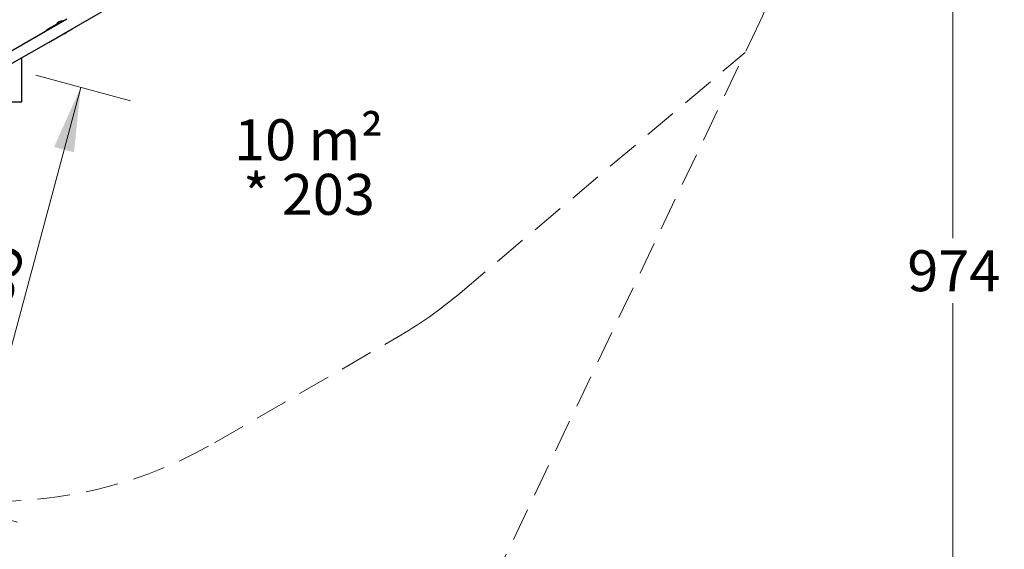
# Model space of a CAD drawing. Units: millimetres. Extents: x 376 to 1257, y 365 to 1214.
# Drawn here: x 952 to 1257, y 713 to 877 of the extents above; entities that cross this region are included whole.
import ezdxf

# ---------------------------------------------------------------- set-up
doc = ezdxf.new("R2010")
doc.units = ezdxf.units.MM
doc.header["$LTSCALE"] = 80
doc.linetypes.add('HIDDEN', pattern=[0.1905, 0.127, -0.0635])
doc.styles.add('SLDTEXTSTYLE0', font='TXT', dxfattribs={"width": 0.605})
doc.styles.add('SLDTEXTSTYLE1', font='TXT', dxfattribs={"width": 0.75})
doc.dimstyles.new('SLDDIMSTYLE0', dxfattribs={"dimtxt": 12.7, "dimasz": 20, "dimexe": 0, "dimexo": 0.0625, "dimgap": 3.175, "dimtad": 0, "dimtih": 1, "dimtoh": 1, "dimdec": 0, "dimlfac": 1.25, "dimrnd": 1e-09, "dimzin": 12, "dimdsep": 46, "dimtxsty": 'SLDTEXTSTYLE1', "dimsah": 1, "dimcen": 0.09, "dimadec": 0, "dimazin": 3, "dimtfac": 1, "dimtdec": 0, "dimtofl": 0, "dimtmove": 0, "dimatfit": 3, "dimfxl": 0, "dimfrac": 2, "dimtolj": 1, "dimtzin": 12, "dimarcsym": 0})
doc.dimstyles.new('SLDDIMSTYLE1', dxfattribs={"dimtxt": 12.7, "dimasz": 20, "dimexe": 0, "dimexo": 0.0625, "dimgap": 3.175, "dimtad": 2, "dimdec": 0, "dimlfac": 1.25, "dimrnd": 1e-09, "dimzin": 12, "dimdsep": 46, "dimtxsty": 'SLDTEXTSTYLE1', "dimsah": 1, "dimcen": 0.09, "dimadec": 0, "dimazin": 3, "dimtfac": 1, "dimtdec": 0, "dimtofl": 0, "dimtmove": 0, "dimatfit": 3, "dimfxl": 0, "dimfrac": 2, "dimtolj": 1, "dimtzin": 12, "dimarcsym": 0})
doc.dimstyles.new('SLDDIMSTYLE4', dxfattribs={"dimtxt": 12.7, "dimasz": 6.4, "dimexe": 0, "dimexo": 0.0625, "dimgap": 3.175, "dimtad": 0, "dimtih": 1, "dimtoh": 1, "dimdec": 0, "dimlfac": 1.25, "dimrnd": 1e-09, "dimzin": 12, "dimdsep": 46, "dimtxsty": 'SLDTEXTSTYLE1', "dimblk1": 'DOT', "dimblk2": 'DOT', "dimsah": 1, "dimcen": 0.09, "dimse1": 1, "dimse2": 1, "dimadec": 0, "dimazin": 3, "dimtfac": 1, "dimtdec": 0, "dimtofl": 0, "dimtmove": 0, "dimatfit": 3, "dimldrblk": 'DOT', "dimfxl": 0, "dimfrac": 2, "dimtolj": 1, "dimtzin": 12, "dimarcsym": 0})

# ---------------------------------------------------------------- blocks, each defined once
blk = doc.blocks.new('SW_NOTE_0')
at = {"color": 0, "linetype": 'Continuous', "lineweight": 0, "char_height": 12.7, "attachment_point": 2, "style": 'SLDTEXTSTYLE0'}
for s, insert in [('10 m²', (21.83, 16.37)), ('* 203', (21.92, -0.56))]:
    blk.add_mtext(s, dxfattribs=dict(at, insert=insert))
blk = doc.blocks.new('_D_1')
at = {"color": 7, "linetype": 'Continuous', "lineweight": 18}
for p, q in [((1203.34, 1189.08), (1256.97, 1189.08)), ((1240.97, 1189.08), (1240.97, 809.46)), ((1240.97, 409.65), (1240.97, 789.28)), ((1203.34, 409.65), (1256.97, 409.65))]:
    blk.add_line(p, q, dxfattribs=at)
for points in [[(1240.97, 1189.08), (1237.77, 1169.08), (1244.17, 1169.08)], [(1240.97, 409.65), (1244.17, 429.65), (1237.77, 429.65)]]:
    blk.add_solid(points, dxfattribs=at)
at = {"color": 7, "linetype": 'Continuous', "lineweight": 18, "insert": (1226.89, 805.65), "char_height": 12.7, "attachment_point": 1, "style": 'SLDTEXTSTYLE1'}
blk.add_mtext('974', dxfattribs=at)
blk = doc.blocks.new('_D_4')
at = {"color": 7, "linetype": 'Continuous', "lineweight": 18}
for p, q in [((956.68, 859.93), (986.09, 852.05)), ((970.63, 856.19), (935.61, 725.49)), ((921.66, 729.23), (951.07, 721.35))]:
    blk.add_line(p, q, dxfattribs=at)
for points in [[(970.63, 856.19), (962.37, 837.7), (968.55, 836.04)], [(935.61, 725.49), (943.88, 743.98), (937.7, 745.64)]]:
    blk.add_solid(points, dxfattribs=at)
at = {"color": 7, "linetype": 'Continuous', "lineweight": 18, "insert": (933.67, 781.48), "char_height": 12.7, "attachment_point": 1, "rotation": 75, "style": 'SLDTEXTSTYLE1'}
blk.add_mtext('185', dxfattribs=at)
blk = doc.blocks.new('_DOT')
at = {"color": 0, "linetype": 'ByBlock', "lineweight": -2}
blk.add_line((-0.5, 0), (-1, 0), dxfattribs=at)
at = {"color": 0, "linetype": 'ByBlock', "const_width": 0.5}
blk.add_lwpolyline([(-0.25, 0, 1), (0.25, 0, 1)], format="xyb", close=True, dxfattribs=at)
blk = doc.blocks.new('_D_8')
at = {"color": 7, "linetype": 'Continuous', "lineweight": 18}
for p, q in [((517.44, 1200.76), (780.9, 1200.76)), ((1072.51, 1200.76), (809.05, 1200.76))]:
    blk.add_line(p, q, dxfattribs=at)
at = {"color": 7, "linetype": 'Continuous', "lineweight": 18, "xscale": 6.4, "yscale": 6.4, "rotation": 180.0000000000004}
blk.add_blockref('_DOT', (517.44, 1200.76, 23.88), dxfattribs=at)
at = {"color": 7, "linetype": 'Continuous', "lineweight": 18, "xscale": 6.4, "yscale": 6.4}
blk.add_blockref('_DOT', (1072.51, 1200.76, 23.88), dxfattribs=at)
at = {"color": 7, "linetype": 'Continuous', "lineweight": 18, "insert": (780.9, 1207.04), "char_height": 12.7, "attachment_point": 1, "style": 'SLDTEXTSTYLE1'}
blk.add_mtext('694', dxfattribs=at)

msp = doc.modelspace()

# ---------------------------------------------------------------- linework, layer by layer
at = {"color": 7, "linetype": 'Continuous', "lineweight": 25}
for p, q in [((967.97, 874.36), (1044.21, 918.37)), ((966.28, 877.29), (958.96, 873.07)), ((963.5, 876.04), (964.4, 876.56)), ((964.73, 876.48), (964.82, 876.46)), ((965.03, 876.83), (964.75, 876.67)), ((965.87, 877.06), (965.03, 876.83)), ((965.14, 876.64), (965.03, 876.83)), ((958.96, 873.07), (947.73, 866.58)), ((960.17, 874.07), (959.42, 873.34)), ((960.16, 874.07), (960.72, 874.39)), ((960.16, 874.07), (960.17, 874.07)), ((960.29, 873.84), (960.17, 874.07)), ((960.24, 874.09), (960.67, 874.33)), ((960.65, 870.13), (967.97, 874.36)), ((961.35, 874.74), (960.72, 874.38)), ((960.72, 874.38), (960.72, 874.39)), ((961.35, 874.74), (961.9, 875.06)), ((961.35, 874.74), (961.35, 874.74)), ((961.43, 874.76), (961.85, 875)), ((961.91, 875.05), (961.9, 875.06)), ((963.47, 875.94), (961.91, 875.05)), ((949.42, 863.65), (960.65, 870.13)), ((952.38, 865.34), (952.35, 865.34)), ((952.38, 851.74), (952.38, 865.34)), ((946.78, 851.74), (952.38, 851.74))]:
    msp.add_line(p, q, dxfattribs=at)
at = {"color": 7, "linetype": 'HIDDEN', "lineweight": 18}
for p, q in [((1181.15, 876.54), (1029.02, 556.84)), ((1088.23, 792.38), (1176.6, 866.98)), ((1012.1, 745.97), (1068.62, 778.6))]:
    msp.add_line(p, q, dxfattribs=at)
for centre, radius, start, end in [((1069.11, 929.85), 124.07, 334.5535, 30), ((944.5, 863.05), 135.19, 256.0211, 300)]:
    msp.add_arc(centre, radius, start, end, dxfattribs=at)
at = {"color": 7, "linetype": 'Continuous', "lineweight": 25}
for centre, radius, start, end in [((964.53, 875.3), 1.2, 105.1514, 134.8486), ((964.24, 875.8), 0.776, 50.5307, 77.9415), ((964.53, 875.3), 1.2, 80.0555, 87.2537), ((964.53, 875.3), 1.2, 152.7477, 159.9445), ((964.24, 875.8), 0.776, 162.0585, 189.4693)]:
    msp.add_arc(centre, radius, start, end, dxfattribs=at)
at = {"color": 7, "linetype": 'Continuous', "lineweight": 18}
msp.add_arc((1001.02, 895.68), 135.19, 300, 310.173, dxfattribs=at)
at = {"color": 7, "linetype": 'Continuous', "lineweight": 25, "extrusion": (-5.48761e-08, 9.50485e-08, 1)}
for major_axis, start_param, end_param in [((1.02, -1.77, 0), 3.141593, 3.709248), ((1.02, -1.77, 0), 2.393993, 3.141593), ((-1.02, 1.77, 0), 2.76364, 3.141593)]:
    msp.add_ellipse((964.71, 874.66), major_axis=major_axis, ratio=0.803922, start_param=start_param, end_param=end_param, dxfattribs=at)
at = {"color": 7, "linetype": 'Continuous', "lineweight": 25, "extrusion": (-5.49252e-08, 9.51333e-08, 1)}
for start_param, end_param in [(3.141593, 3.190649), (2.393956, 3.141593)]:
    msp.add_ellipse((964.85, 874.74), major_axis=(1.02, -1.77, 0), ratio=0.803922, start_param=start_param, end_param=end_param, dxfattribs=at)
at = {"color": 7, "linetype": 'Continuous', "lineweight": 25, "extrusion": (-5.4876e-08, 9.50486e-08, 1)}
msp.add_ellipse((964.71, 874.66), major_axis=(-1.02, 1.77, 0), ratio=0.803922, start_param=3.141593, end_param=3.519545, dxfattribs=at)
at = {"color": 7, "linetype": 'Continuous', "lineweight": 25, "extrusion": (-5.45455e-08, 9.52388e-08, 1)}
for start_param, end_param in [(3.141593, 3.561692), (2.727084, 3.141593)]:
    msp.add_ellipse((964.73, 874.64), major_axis=(-1.01, 1.77, 0), ratio=0.803922, start_param=start_param, end_param=end_param, dxfattribs=at)
at = {"color": 7, "linetype": 'Continuous', "lineweight": 25, "extrusion": (-5.49255e-08, 9.51337e-08, 1)}
msp.add_ellipse((964.85, 874.74), major_axis=(-1.02, 1.77, 0), ratio=0.803922, start_param=3.254674, end_param=3.519478, dxfattribs=at)
at = {"color": 7, "linetype": 'Continuous', "lineweight": 25}
for points, knots in [([(960.27, 874.1), (960.28, 874.11), (960.32, 874.12), (960.37, 874.14), (960.4, 874.15)], [0, 0, 0, 0, 0.436354, 1, 1, 1, 1]), ([(960.4, 874.15), (960.41, 874.16), (960.46, 874.18), (960.5, 874.21), (960.53, 874.22)], [0, 0, 0, 0, 0.2631348, 1, 1, 1, 1]), ([(960.53, 874.22), (960.55, 874.24), (960.6, 874.27), (960.63, 874.3), (960.64, 874.31)], [0, 0, 0, 0, 0.592258, 1, 1, 1, 1]), ([(961.45, 874.77), (961.47, 874.78), (961.51, 874.79), (961.56, 874.81), (961.59, 874.82)], [0, 0, 0, 0, 0.436354, 1, 1, 1, 1]), ([(961.59, 874.82), (961.6, 874.83), (961.64, 874.85), (961.68, 874.88), (961.71, 874.89)], [0, 0, 0, 0, 0.263135, 1, 1, 1, 1]), ([(961.71, 874.89), (961.74, 874.91), (961.78, 874.95), (961.81, 874.97), (961.82, 874.98)], [0, 0, 0, 0, 0.592258, 1, 1, 1, 1]), ([(963.37, 875.62), (963.38, 875.64), (963.39, 875.67), (963.4, 875.7), (963.4, 875.71)], [0, 0, 0, 0, 0.882107, 1, 1, 1, 1])]:
    msp.add_open_spline(points, degree=3, knots=knots, dxfattribs=at)

# ---------------------------------------------------------------- block references
at = {"color": 7, "linetype": 'Continuous', "lineweight": 0}
msp.add_blockref('SW_NOTE_0', (1019.48, 829.92), dxfattribs=at)

# ---------------------------------------------------------------- dimensions: what is measured, and where the dimension line sits
at = {"color": 7, "linetype": 'Continuous', "lineweight": 18}
dim = msp.add_linear_dim(base=(517.44, 1200.76), p1=(1072.51, 928.72), p2=(517.44, 803.8), dimstyle='SLDDIMSTYLE4', dxfattribs=at)
dim.commit()
dim.dimension.update_dxf_attribs({"geometry": '_D_8', "text_midpoint": (794.98, 1200.76), "dimtype": 160})
dim = msp.add_linear_dim(base=(1240.97, 409.65), p1=(1193.18, 1189.08), p2=(1193.18, 409.65), angle=90, dimstyle='SLDDIMSTYLE0', dxfattribs=at)
dim.commit()
dim.dimension.update_dxf_attribs({"geometry": '_D_1', "text_midpoint": (1240.97, 799.37), "dimtype": 160})
dim = msp.add_linear_dim(base=(935.61, 725.49), p1=(946.86, 862.56), p2=(911.84, 731.86), angle=75, text='185', dimstyle='SLDDIMSTYLE1', dxfattribs=at)
dim.commit()
dim.dimension.update_dxf_attribs({"geometry": '_D_4', "text_midpoint": (953.12, 790.84), "dimtype": 160})

doc.saveas('drawing.dxf')
